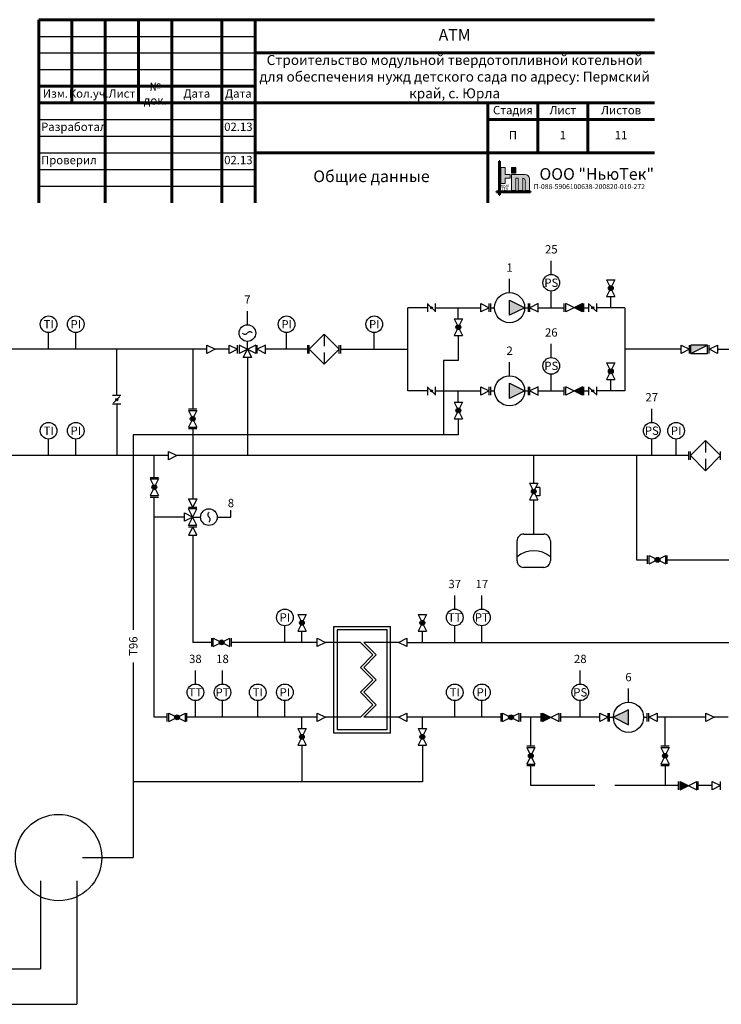
# Model space of a CAD drawing. Units: millimetres. Extents: x -149818 to 575924, y -214665 to 143490.
# Drawn here: x 66064 to 87147, y 62113 to 91691 of the extents above; entities that cross this region are included whole.
import ezdxf
from ezdxf.enums import TextEntityAlignment as Align

# ---------------------------------------------------------------- set-up
doc = ezdxf.new("R2010")
doc.units = ezdxf.units.MM
doc.layers.add('Text', color=72, linetype='Continuous', lineweight=25)
doc.layers.add('Проект', color=7, linetype='Continuous', lineweight=50)
doc.styles.add('GOST 2.304', font='CS_Gost2304.shx')
doc.styles.add('СГЕНЕРИР_СТИЛЬ_3', font='txt')

# ---------------------------------------------------------------- blocks, each defined once
blk = doc.blocks.new('1')
at = {"layer": 'Проект', "linetype": 'Continuous', "lineweight": 13, "true_color": 0x573938}
blk.add_hatch(color=39, dxfattribs=at).paths.add_polyline_path([(38396, 44513), (38467, 44513), (38467, 44432), (38487, 44432), (38487, 44513), (39409, 44513), (39409, 44533), (38487, 44533), (38487, 45445), (38467, 45445), (38467, 44533), (38467, 44533), (38396, 44533)], flags=0)
at = {"layer": 'Проект', "linetype": 'Continuous', "lineweight": 13}
blk.add_hatch(color=154, dxfattribs=at).paths.add_polyline_path([(38798, 44928), (38798, 45040), (38650, 45040), (38650, 45250), (38518, 45250), (38518, 44774), (38650, 44774), (38650, 44928)], flags=0)
at = {"layer": 'Проект', "linetype": 'Continuous', "lineweight": 13, "true_color": 0x40a5ff}
blk.add_hatch(color=161, dxfattribs=at).paths.add_polyline_path([(38844, 45250), (38844, 45085), (38975, 45085), (38975, 45250)], flags=0)
at = {"layer": 'Проект', "linetype": 'Continuous', "lineweight": 13, "true_color": 0x7f7f7f}
blk.add_hatch(color=8, dxfattribs=at).paths.add_polyline_path([(39249, 44857), (39249, 44564), (39380, 44564), (39380, 44912, 0.414214), (39253, 45040), (38844, 45040), (38844, 44564), (38975, 44564), (38975, 44928), (39046, 44928), (39046, 44564), (39178, 44564), (39178, 44928, -0.414214)], flags=0)
at = {"layer": 'Проект', "linetype": 'Continuous'}
for p, q in [((38467, 45445), (38487, 45445)), ((38467, 44432), (38467, 45445)), ((38467, 45445), (38487, 45445)), ((38467, 44432), (38467, 45445)), ((38467, 45445), (38487, 45445)), ((38467, 44432), (38467, 45445)), ((38487, 45445), (38487, 44432)), ((38487, 45445), (38487, 44432)), ((38487, 45445), (38487, 44432)), ((38396, 44533), (39409, 44533)), ((38396, 44513), (38396, 44533)), ((38396, 44533), (39409, 44533)), ((38396, 44513), (38396, 44533)), ((38396, 44533), (39409, 44533)), ((38396, 44513), (38396, 44533)), ((39409, 44513), (38396, 44513)), ((39409, 44513), (38396, 44513)), ((39409, 44513), (38396, 44513)), ((38487, 44432), (38467, 44432)), ((38487, 44432), (38467, 44432)), ((38487, 44432), (38467, 44432)), ((39409, 44533), (39409, 44513)), ((39409, 44533), (39409, 44513)), ((39409, 44533), (39409, 44513))]:
    blk.add_line(p, q, dxfattribs=at)
at = {"layer": 'Проект', "color": 154, "linetype": 'Continuous', "lineweight": 13}
for p, q in [((38650, 45250), (38518, 45250)), ((38518, 45250), (38518, 44774)), ((38650, 45040), (38650, 45250)), ((38798, 45040), (38650, 45040)), ((38798, 44928), (38798, 45040)), ((38518, 44774), (38650, 44774)), ((38650, 44774), (38650, 44928)), ((38650, 44928), (38798, 44928))]:
    blk.add_line(p, q, dxfattribs=at)
at = {"layer": 'Проект', "color": 161, "linetype": 'Continuous', "lineweight": 13, "true_color": 0x40a5ff}
for p, q in [((38844, 45250), (38975, 45250)), ((38844, 45085), (38844, 45250)), ((38975, 45085), (38844, 45085)), ((38975, 45250), (38975, 45085))]:
    blk.add_line(p, q, dxfattribs=at)
at = {"layer": 'Проект', "color": 8, "linetype": 'Continuous', "lineweight": 13, "true_color": 0x7f7f7f}
for p, q in [((38844, 45040), (38844, 44564)), ((39253, 45040), (38844, 45040)), ((38975, 44564), (38975, 44928)), ((38975, 44928), (39046, 44928)), ((39046, 44928), (39046, 44564)), ((39178, 44564), (39178, 44928)), ((39249, 44857), (39249, 44564)), ((39380, 44564), (39380, 44912)), ((38844, 44564), (38975, 44564)), ((39046, 44564), (39178, 44564)), ((39249, 44564), (39380, 44564))]:
    blk.add_line(p, q, dxfattribs=at)
for centre, radius in [((39253, 44912), 128), ((39178, 44857), 70.9)]:
    blk.add_arc(centre, radius, 0, 90, dxfattribs=at)
at = {"layer": 'Text', "color": 154, "style": 'СГЕНЕРИР_СТИЛЬ_3'}
for s, p in [('НЬЮ', (38512, 44659)), ('ТЕК', (38542, 44564))]:
    blk.add_text(s, height=81, dxfattribs=at).set_placement(p)
at = {"layer": 'Проект', "lineweight": 30, "style": 'GOST 2.304'}
for s, height, p in [('ООО "НьюТек"', 350, (39683, 44881)), ('П-088-5906100638-200820-010-272', 150, (39510, 44603))]:
    blk.add_text(s, height=height, dxfattribs=at).set_placement(p)

msp = doc.modelspace()

# ---------------------------------------------------------------- hatches: boundary and pattern name
at = {"ltscale": 100}
h = msp.add_hatch(color=256, dxfattribs=at)
h.dxf.hatch_style = 1
h.paths.add_polyline_path([(83859.1, 83690.7), (83826.8, 83626), (83859.1, 83561.3, 0.618034)])
h.paths.add_polyline_path([(83859.1, 83561.3), (83826.8, 83626), (83794.4, 83561.3, 0.1164338), (83826.8, 83553.7, 0.1164338)])
h.paths.add_polyline_path([(83859.1, 83690.7, 0.1164338), (83826.8, 83698.3, 0.1164338), (83794.4, 83690.7), (83826.8, 83626)])
h.paths.add_polyline_path([(83794.4, 83561.3), (83826.8, 83626), (83794.4, 83690.7, 0.618034)])
h = msp.add_hatch(color=256, dxfattribs=at)
h.dxf.hatch_style = 1
h.paths.add_polyline_path([(80785.8, 83265.2), (80785.8, 82813.1), (81238, 83039.2)])
h = msp.add_hatch(color=256, dxfattribs=at)
h.dxf.hatch_style = 1
h.paths.add_polyline_path([(82974.8, 83164.5), (82724.8, 83039.5), (82974.8, 82914.5)])
h = msp.add_hatch(color=256, dxfattribs=at)
h.dxf.hatch_style = 1
h.paths.add_polyline_path([(78417.4, 83060, 0.1989124), (78408.2, 83037.7, 0.6681786), (78462, 83015.4)])
h.paths.add_polyline_path([(78417.4, 83060), (78462, 83015.4, 0.1989124), (78471.2, 83037.7, 0.6681786)])
h = msp.add_hatch(color=256, dxfattribs=at)
h.dxf.hatch_style = 1
h.paths.add_polyline_path([(83260.7, 83060.3, 0.1989124), (83251.5, 83038, 0.6681786), (83305.3, 83015.7)])
h.paths.add_polyline_path([(83260.7, 83060.3), (83305.3, 83015.7, 0.1989124), (83314.5, 83038, 0.6681786)])
h = msp.add_hatch(color=256, dxfattribs=at)
h.dxf.hatch_style = 1
h.paths.add_polyline_path([(79276.2, 82517.3), (79243.9, 82452.6), (79276.2, 82388, 0.618034)])
h.paths.add_polyline_path([(79276.2, 82388), (79243.9, 82452.6), (79211.6, 82388, 0.1164338), (79243.9, 82380.3, 0.1164338)])
h.paths.add_polyline_path([(79276.2, 82517.3, 0.1164338), (79243.9, 82524.9, 0.1164338), (79211.6, 82517.3), (79243.9, 82452.6)])
h.paths.add_polyline_path([(79211.6, 82388), (79243.9, 82452.6), (79211.6, 82517.3, 0.618034)])
h = msp.add_hatch(color=256, dxfattribs=at)
h.dxf.hatch_style = 1
h.paths.add_polyline_path([(86732.5, 81915), (86232.5, 81915), (86232.5, 81665)])
h = msp.add_hatch(color=256, dxfattribs=at)
h.dxf.hatch_style = 1
h.paths.add_polyline_path([(83859.1, 81192.9), (83826.8, 81128.2), (83859.1, 81063.5, 0.618034)])
h.paths.add_polyline_path([(83859.1, 81063.5), (83826.8, 81128.2), (83794.4, 81063.5, 0.1164338), (83826.8, 81055.9, 0.1164338)])
h.paths.add_polyline_path([(83859.1, 81192.9, 0.1164338), (83826.8, 81200.5, 0.1164338), (83794.4, 81192.9), (83826.8, 81128.2)])
h.paths.add_polyline_path([(83794.4, 81063.5), (83826.8, 81128.2), (83794.4, 81192.9, 0.618034)])
h = msp.add_hatch(color=256, dxfattribs=at)
h.dxf.hatch_style = 1
h.paths.add_polyline_path([(80785.8, 80767.4), (80785.8, 80315.3), (81238, 80541.4)])
h = msp.add_hatch(color=256, dxfattribs=at)
h.dxf.hatch_style = 1
h.paths.add_polyline_path([(78417.4, 80562.2, 0.1989124), (78408.2, 80539.9, 0.6681786), (78462, 80517.6)])
h.paths.add_polyline_path([(78417.4, 80562.2), (78462, 80517.6, 0.1989124), (78471.2, 80539.9, 0.6681786)])
h = msp.add_hatch(color=256, dxfattribs=at)
h.dxf.hatch_style = 1
h.paths.add_polyline_path([(82974.8, 80666.7), (82724.8, 80541.7), (82974.8, 80416.7)])
h = msp.add_hatch(color=256, dxfattribs=at)
h.dxf.hatch_style = 1
h.paths.add_polyline_path([(83260.7, 80562.5, 0.1989124), (83251.5, 80540.2, 0.6681786), (83305.3, 80517.9)])
h.paths.add_polyline_path([(83260.7, 80562.5), (83305.3, 80517.9, 0.1989124), (83314.5, 80540.2, 0.6681786)])
h = msp.add_hatch(color=256, dxfattribs=at)
h.dxf.hatch_style = 1
h.paths.add_polyline_path([(68957, 80254.9, 0.1989124), (68979.3, 80245.6, 0.6681786), (69001.6, 80299.4)])
h.paths.add_polyline_path([(68957, 80254.9), (69001.6, 80299.4, 0.1989124), (68979.3, 80308.7, 0.6681786)])
h = msp.add_hatch(color=256, dxfattribs=at)
h.dxf.hatch_style = 1
h.paths.add_polyline_path([(79276.2, 80019.6), (79243.9, 79955), (79276.2, 79890.3, 0.618034)])
h.paths.add_polyline_path([(79276.2, 79890.3), (79243.9, 79955), (79211.6, 79890.3, 0.1164338), (79243.9, 79882.7, 0.1164338)])
h.paths.add_polyline_path([(79276.2, 80019.6, 0.1164338), (79243.9, 80027.3, 0.1164338), (79211.6, 80019.6), (79243.9, 79955)])
h.paths.add_polyline_path([(79211.6, 79890.3), (79243.9, 79955), (79211.6, 80019.6, 0.618034)])
h = msp.add_hatch(color=256, dxfattribs=at)
h.dxf.hatch_style = 1
h.paths.add_polyline_path([(71295.4, 79768.5), (71263.1, 79703.8), (71295.4, 79639.2, 0.618034)])
h.paths.add_polyline_path([(71295.4, 79639.2), (71263.1, 79703.8), (71230.7, 79639.2, 0.1164338), (71263.1, 79631.5, 0.1164338)])
h.paths.add_polyline_path([(71295.4, 79768.5, 0.1164338), (71263.1, 79776.1, 0.1164338), (71230.7, 79768.5), (71263.1, 79703.8)])
h.paths.add_polyline_path([(71230.7, 79639.2), (71263.1, 79703.8), (71230.7, 79768.5, 0.618034)])
h = msp.add_hatch(color=256, dxfattribs=at)
h.dxf.hatch_style = 1
h.paths.add_polyline_path([(70140.8, 77709.7), (70108.4, 77645), (70140.8, 77580.4, 0.618034)])
h.paths.add_polyline_path([(70140.8, 77580.4), (70108.4, 77645), (70076.1, 77580.4, 0.1164338), (70108.4, 77572.7, 0.1164338)])
h.paths.add_polyline_path([(70140.8, 77709.7, 0.1164338), (70108.4, 77717.3, 0.1164338), (70076.1, 77709.7), (70108.4, 77645)])
h.paths.add_polyline_path([(70076.1, 77580.4), (70108.4, 77645), (70076.1, 77709.7, 0.618034)])
h = msp.add_hatch(color=256, dxfattribs=at)
h.dxf.hatch_style = 1
h.paths.add_polyline_path([(81543, 77579.4), (81510.7, 77514.7), (81543, 77450, 0.618034)])
h.paths.add_polyline_path([(81543, 77450), (81510.7, 77514.7), (81478.4, 77450, 0.1164338), (81510.7, 77442.4, 0.1164338)])
h.paths.add_polyline_path([(81543, 77579.4, 0.1164338), (81510.7, 77587, 0.1164338), (81478.4, 77579.4), (81510.7, 77514.7)])
h.paths.add_polyline_path([(81478.4, 77450), (81510.7, 77514.7), (81478.4, 77579.4, 0.618034)])
h = msp.add_hatch(color=256, dxfattribs=at)
h.dxf.hatch_style = 1
h.paths.add_polyline_path([(85164, 75499), (85228.7, 75466.7), (85293.4, 75499, 0.618034)])
h.paths.add_polyline_path([(85293.4, 75499), (85228.7, 75466.7), (85293.4, 75434.3, 0.1164338), (85301, 75466.7, 0.1164338)])
h.paths.add_polyline_path([(85164, 75499, 0.1164338), (85156.4, 75466.7, 0.1164338), (85164, 75434.3), (85228.7, 75466.7)])
h.paths.add_polyline_path([(85293.4, 75434.3), (85228.7, 75466.7), (85164, 75434.3, 0.618034)])
h = msp.add_hatch(color=256, dxfattribs=at)
h.dxf.hatch_style = 1
h.paths.add_polyline_path([(74575.8, 73636.4), (74543.5, 73571.7), (74575.8, 73507.1, 0.618034)])
h.paths.add_polyline_path([(74575.8, 73507.1), (74543.5, 73571.7), (74511.1, 73507.1, 0.1164338), (74543.5, 73499.4, 0.1164338)])
h.paths.add_polyline_path([(74575.8, 73636.4, 0.1164338), (74543.5, 73644, 0.1164338), (74511.1, 73636.4), (74543.5, 73571.7)])
h.paths.add_polyline_path([(74511.1, 73507.1), (74543.5, 73571.7), (74511.1, 73636.4, 0.618034)])
h = msp.add_hatch(color=256, dxfattribs=at)
h.dxf.hatch_style = 1
h.paths.add_polyline_path([(78195.9, 73636.4), (78163.6, 73571.7), (78195.9, 73507.1, 0.618034)])
h.paths.add_polyline_path([(78195.9, 73507.1), (78163.6, 73571.7), (78131.2, 73507.1, 0.1164338), (78163.6, 73499.4, 0.1164338)])
h.paths.add_polyline_path([(78195.9, 73636.4, 0.1164338), (78163.6, 73644, 0.1164338), (78131.2, 73636.4), (78163.6, 73571.7)])
h.paths.add_polyline_path([(78131.2, 73507.1), (78163.6, 73571.7), (78131.2, 73636.4, 0.618034)])
h = msp.add_hatch(color=256, dxfattribs=at)
h.dxf.hatch_style = 1
h.paths.add_polyline_path([(72067, 73017.5), (72131.7, 72985.2), (72196.3, 73017.5, 0.618034)])
h.paths.add_polyline_path([(72196.3, 73017.5), (72131.7, 72985.2), (72196.3, 72952.9, 0.1164338), (72204, 72985.2, 0.1164338)])
h.paths.add_polyline_path([(72067, 73017.5, 0.1164338), (72059.4, 72985.2, 0.1164338), (72067, 72952.9), (72131.7, 72985.2)])
h.paths.add_polyline_path([(72196.3, 72952.9), (72131.7, 72985.2), (72067, 72952.9, 0.618034)])
h = msp.add_hatch(color=256, dxfattribs=at)
h.dxf.hatch_style = 1
h.paths.add_polyline_path([(70728.4, 70767.5), (70793, 70735.2), (70857.7, 70767.5, 0.618034)])
h.paths.add_polyline_path([(70857.7, 70767.5), (70793, 70735.2), (70857.7, 70702.9, 0.1164338), (70865.3, 70735.2, 0.1164338)])
h.paths.add_polyline_path([(70728.4, 70767.5, 0.1164338), (70720.7, 70735.2, 0.1164338), (70728.4, 70702.9), (70793, 70735.2)])
h.paths.add_polyline_path([(70857.7, 70702.9), (70793, 70735.2), (70728.4, 70702.9, 0.618034)])
h = msp.add_hatch(color=256, dxfattribs=at)
h.dxf.hatch_style = 1
h.paths.add_polyline_path([(80761, 70767.5), (80825.7, 70735.2), (80890.4, 70767.5, 0.618034)])
h.paths.add_polyline_path([(80890.4, 70767.5), (80825.7, 70735.2), (80890.4, 70702.9, 0.1164338), (80898, 70735.2, 0.1164338)])
h.paths.add_polyline_path([(80761, 70767.5, 0.1164338), (80753.4, 70735.2, 0.1164338), (80761, 70702.9), (80825.7, 70735.2)])
h.paths.add_polyline_path([(80890.4, 70702.9), (80825.7, 70735.2), (80761, 70702.9, 0.618034)])
h = msp.add_hatch(color=256, dxfattribs=at)
h.dxf.hatch_style = 1
h.paths.add_polyline_path([(81775.7, 70610.2), (82025.7, 70735.2), (81775.7, 70860.2)])
h = msp.add_hatch(color=256, dxfattribs=at)
h.dxf.hatch_style = 1
h.paths.add_polyline_path([(83905.8, 70734.9), (84357.9, 70508.8), (84357.9, 70961)])
h = msp.add_hatch(color=256, dxfattribs=at)
h.dxf.hatch_style = 1
h.paths.add_polyline_path([(74575.8, 70213.3), (74543.5, 70148.7), (74575.8, 70084, 0.618034)])
h.paths.add_polyline_path([(74575.8, 70084), (74543.5, 70148.7), (74511.1, 70084, 0.1164338), (74543.5, 70076.4, 0.1164338)])
h.paths.add_polyline_path([(74575.8, 70213.3, 0.1164338), (74543.5, 70221, 0.1164338), (74511.1, 70213.3), (74543.5, 70148.7)])
h.paths.add_polyline_path([(74511.1, 70084), (74543.5, 70148.7), (74511.1, 70213.3, 0.618034)])
h = msp.add_hatch(color=256, dxfattribs=at)
h.dxf.hatch_style = 1
h.paths.add_polyline_path([(78195.9, 70213.3), (78163.6, 70148.7), (78195.9, 70084, 0.618034)])
h.paths.add_polyline_path([(78195.9, 70084), (78163.6, 70148.7), (78131.2, 70084, 0.1164338), (78163.6, 70076.4, 0.1164338)])
h.paths.add_polyline_path([(78195.9, 70213.3, 0.1164338), (78163.6, 70221, 0.1164338), (78131.2, 70213.3), (78163.6, 70148.7)])
h.paths.add_polyline_path([(78131.2, 70084), (78163.6, 70148.7), (78131.2, 70213.3, 0.618034)])
h = msp.add_hatch(color=256, dxfattribs=at)
h.dxf.hatch_style = 1
h.paths.add_polyline_path([(81455.8, 69643.9), (81423.5, 69579.3), (81455.8, 69514.6, 0.618034)])
h.paths.add_polyline_path([(81455.8, 69514.6), (81423.5, 69579.3), (81391.1, 69514.6, 0.1164338), (81423.5, 69507, 0.1164338)])
h.paths.add_polyline_path([(81455.8, 69643.9, 0.1164338), (81423.5, 69651.6, 0.1164338), (81391.1, 69643.9), (81423.5, 69579.3)])
h.paths.add_polyline_path([(81391.1, 69514.6), (81423.5, 69579.3), (81391.1, 69643.9, 0.618034)])
h = msp.add_hatch(color=256, dxfattribs=at)
h.dxf.hatch_style = 1
h.paths.add_polyline_path([(85487.6, 69643.9), (85455.3, 69579.3), (85487.6, 69514.6, 0.618034)])
h.paths.add_polyline_path([(85487.6, 69514.6), (85455.3, 69579.3), (85422.9, 69514.6, 0.1164338), (85455.3, 69507, 0.1164338)])
h.paths.add_polyline_path([(85487.6, 69643.9, 0.1164338), (85455.3, 69651.6, 0.1164338), (85422.9, 69643.9), (85455.3, 69579.3)])
h.paths.add_polyline_path([(85422.9, 69514.6), (85455.3, 69579.3), (85422.9, 69643.9, 0.618034)])
h = msp.add_hatch(color=256, dxfattribs=at)
h.dxf.hatch_style = 1
h.paths.add_polyline_path([(85907.4, 68561.1), (86157.4, 68686.1), (85907.4, 68811.1)])

# ---------------------------------------------------------------- linework, layer by layer
at = {"color": 7, "linetype": 'Continuous', "lineweight": 60}
for p, q in [((66634.8, 91690.8), (85134.8, 91690.8)), ((66634.8, 86190.8), (66634.8, 91690.8)), ((68634.8, 91690.8), (68634.8, 86190.8)), ((70634.8, 91690.8), (70634.8, 86190.8)), ((72134.8, 91690.8), (72134.8, 86190.8)), ((73134.8, 86190.8), (73134.8, 91689.7)), ((73134.8, 90690.8), (85134.8, 90690.8)), ((66634.8, 89190.8), (85134.8, 89190.8)), ((80134.8, 86190.8), (80134.8, 89190.8)), ((80134.8, 89190.8), (80134.8, 86190.8)), ((81634.8, 89190.8), (81634.8, 87690.8)), ((83134.8, 89190.8), (83134.8, 87690.8)), ((80134.8, 88690.8), (85134.8, 88690.8)), ((73134.8, 87690.8), (85134.8, 87690.8))]:
    msp.add_line(p, q, dxfattribs=at)
at = {"linetype": 'Continuous', "lineweight": 60}
for p, q in [((67634.8, 91690.8), (67634.8, 89190.8)), ((69634.8, 91690.8), (69634.8, 89190.8)), ((66634.8, 89690.8), (73134.8, 89690.8))]:
    msp.add_line(p, q, dxfattribs=at)
at = {"linetype": 'Continuous', "lineweight": 25}
for p, q in [((66634.8, 91190.8), (73134.8, 91190.8)), ((66634.8, 90690.8), (73134.8, 90690.8)), ((66634.8, 90190.8), (73134.8, 90190.8)), ((66634.8, 88690.8), (73134.8, 88690.8)), ((66634.8, 88190.8), (73134.8, 88190.8)), ((66634.8, 87690.8), (73134.8, 87690.8)), ((66634.8, 87190.8), (73134.8, 87190.8)), ((66634.8, 86690.8), (73134.8, 86690.8))]:
    msp.add_line(p, q, dxfattribs=at)
at = {"ltscale": 100}
for p, q in [((82038.2, 84039.3), (82038.2, 84449.7)), ((80785.8, 83491.3), (80785.8, 83901.8)), ((83701.8, 83876), (83951.8, 83876)), ((83951.8, 83876), (83701.8, 83376)), ((83701.8, 83876), (83951.8, 83376)), ((82038.2, 83039.5), (82038.2, 83539.3)), ((78313.2, 83164.2), (78313.2, 82914.2)), ((78343.2, 83134.2), (78536.1, 82941.3)), ((78563.2, 82914.2), (78563.2, 83164.2)), ((79924.6, 83164.5), (80174.6, 83039.5)), ((79924.6, 82914.5), (79924.6, 83164.5)), ((80174.6, 82914.5), (80174.6, 83164.5)), ((80220, 82914.5), (80220, 83164.5)), ((80785.8, 82813.1), (80785.8, 83265.2)), ((80785.8, 83265.2), (81238, 83039.2)), ((81351.7, 82914.5), (81351.7, 83164.5)), ((81397.1, 82914.5), (81397.1, 83164.5)), ((81647.1, 83164.5), (81397.1, 83039.5)), ((81647.1, 82914.5), (81647.1, 83164.5)), ((82429.4, 82914.5), (82429.4, 83164.5)), ((82474.8, 82914.5), (82474.8, 83164.5)), ((82974.8, 83164.5), (82474.8, 82914.5)), ((82974.8, 82914.5), (82474.8, 83164.5)), ((82974.8, 82914.5), (82974.8, 83164.5)), ((83020.2, 82914.5), (83020.2, 83164.5)), ((83156.6, 83164.5), (83156.6, 82914.5)), ((83186.6, 83134.5), (83379.5, 82941.5)), ((83406.6, 82914.5), (83406.6, 83164.5)), ((83701.8, 83376), (83951.8, 83376)), ((83826.8, 83039.5), (83826.8, 83376)), ((72906.4, 82528.3), (72906.4, 82938.8)), ((78441.2, 83036.2), (78438.2, 83039.2)), ((80174.6, 83039.5), (79924.6, 82914.5)), ((81238, 83039.2), (80785.8, 82813.1)), ((81397.1, 83039.5), (81647.1, 82914.5)), ((83284.5, 83036.5), (83281.6, 83039.5)), ((79118.9, 82702.6), (79368.9, 82702.6)), ((79368.9, 82702.6), (79118.9, 82202.6)), ((79118.9, 82702.6), (79368.9, 82202.6)), ((66933.9, 81790.3), (66933.9, 82290.1)), ((67749.1, 81790.3), (67749.1, 82290.1)), ((74084.8, 81790.3), (74084.8, 82290.1)), ((75215.5, 82242.4), (74763.3, 81790.3)), ((75667.6, 81790.3), (75215.5, 82242.4)), ((75215.5, 82242.4), (75215.5, 81883.4)), ((76717.9, 81790.3), (76717.9, 82290.1)), ((72906.4, 81779.6), (72906.4, 82028.3)), ((79118.9, 82202.6), (79368.9, 82202.6)), ((82038.2, 81541.2), (82038.2, 81951.6)), ((71687, 81915.3), (71937, 81790.3)), ((71687, 81665.3), (71687, 81915.3)), ((71937, 81790.3), (71687, 81665.3)), ((72361, 81915.3), (72611, 81790.3)), ((72361, 81665.3), (72361, 81915.3)), ((72611, 81790.3), (72361, 81665.3)), ((72611, 81665.3), (72611, 81915.3)), ((72656.4, 81915.3), (72656.4, 81665.3)), ((73156.4, 81665.3), (72656.4, 81915.3)), ((73156.4, 81915.3), (72656.4, 81665.3)), ((72781.4, 81540.3), (72906.4, 81790.3)), ((72906.4, 81790.3), (73031.4, 81540.3)), ((73156.4, 81915.3), (73156.4, 81665.3)), ((73201.8, 81665.3), (73201.8, 81915.3)), ((73451.8, 81915.3), (73201.8, 81790.3)), ((73201.8, 81790.3), (73451.8, 81665.3)), ((73451.8, 81665.3), (73451.8, 81915.3)), ((74717.9, 81665.3), (74717.9, 81915.3)), ((74763.3, 81665.3), (74763.3, 81915.3)), ((74763.3, 81790.3), (75215.5, 81338.2)), ((75215.5, 81338.2), (75667.6, 81790.3)), ((75215.5, 81697.1), (75215.5, 81338.2)), ((75667.6, 81665.3), (75667.6, 81915.3)), ((75713, 81665.3), (75713, 81915.3)), ((85937.1, 81915.6), (86187.1, 81790.6)), ((85937.1, 81665.6), (85937.1, 81915.6)), ((86187.1, 81790.6), (85937.1, 81665.6)), ((86187.1, 81665), (86187.1, 81915)), ((86232.5, 81665), (86232.5, 81915)), ((86732.5, 81915), (86232.5, 81915)), ((86232.5, 81665), (86732.5, 81915)), ((86232.5, 81665), (86732.5, 81665)), ((86732.5, 81665), (86732.5, 81915)), ((86777.9, 81665), (86777.9, 81915)), ((86777.9, 81790), (87027.9, 81915)), ((87027.9, 81665), (86777.9, 81790)), ((87027.9, 81915), (87027.9, 81665)), ((73031.4, 81540.3), (72781.4, 81540.3)), ((80785.8, 80993.5), (80785.8, 81404)), ((83701.8, 81378.2), (83951.8, 81378.2)), ((83951.8, 81378.2), (83701.8, 80878.2)), ((83701.8, 81378.2), (83951.8, 80878.2)), ((80785.8, 80315.3), (80785.8, 80767.4)), ((80785.8, 80767.4), (81238, 80541.4)), ((82038.2, 80541.4), (82038.2, 81041.2)), ((83701.8, 80878.2), (83951.8, 80878.2)), ((83826.8, 80541.7), (83826.8, 80878.2)), ((78313.2, 80666.4), (78313.2, 80416.4)), ((78343.2, 80636.4), (78536.1, 80443.5)), ((78441.2, 80538.4), (78438.2, 80541.4)), ((78563.2, 80416.4), (78563.2, 80666.4)), ((79924.6, 80666.7), (80174.6, 80541.7)), ((79924.6, 80416.7), (79924.6, 80666.7)), ((80174.6, 80541.7), (79924.6, 80416.7)), ((80174.6, 80416.7), (80174.6, 80666.7)), ((80220, 80416.7), (80220, 80666.7)), ((81238, 80541.4), (80785.8, 80315.3)), ((81351.7, 80416.7), (81351.7, 80666.7)), ((81397.1, 80416.7), (81397.1, 80666.7)), ((81647.1, 80666.7), (81397.1, 80541.7)), ((81397.1, 80541.7), (81647.1, 80416.7)), ((81647.1, 80416.7), (81647.1, 80666.7)), ((82429.4, 80416.7), (82429.4, 80666.7)), ((82474.8, 80416.7), (82474.8, 80666.7)), ((82974.8, 80666.7), (82474.8, 80416.7)), ((82974.8, 80416.7), (82474.8, 80666.7)), ((82974.8, 80416.7), (82974.8, 80666.7)), ((83020.2, 80416.7), (83020.2, 80666.7)), ((83156.6, 80666.7), (83156.6, 80416.7)), ((83186.6, 80636.7), (83379.5, 80443.7)), ((83284.5, 80538.7), (83281.6, 80541.7)), ((83406.6, 80416.7), (83406.6, 80666.7)), ((69102.8, 80400.7), (68852.8, 80400.7)), ((68882.9, 80180.7), (69075.8, 80373.6)), ((68980.8, 80278.6), (68977.8, 80275.7)), ((79118.9, 80205), (79368.9, 80205)), ((79368.9, 80205), (79118.9, 79705)), ((79118.9, 80205), (79368.9, 79705)), ((68852.8, 80150.7), (69102.8, 80150.7)), ((71138.1, 79999.2), (71388.1, 79999.2)), ((71138.1, 79953.8), (71388.1, 79953.8)), ((71388.1, 79953.8), (71138.1, 79453.8)), ((71138.1, 79953.8), (71388.1, 79453.8)), ((85057.8, 79594.5), (85057.8, 80005)), ((79118.9, 79705), (79368.9, 79705)), ((71138.1, 79453.8), (71388.1, 79453.8)), ((71138.1, 79408.4), (71388.1, 79408.4)), ((66933.9, 78594.7), (66933.9, 79094.5)), ((67749.1, 78594.7), (67749.1, 79094.5)), ((85057.8, 78594.7), (85057.8, 79094.5)), ((85789.5, 78594.7), (85789.5, 79094.5)), ((86670, 79046.8), (86217.9, 78594.7)), ((87122.1, 78594.7), (86670, 79046.8)), ((86670, 79046.8), (86670, 78687.9)), ((70532.4, 78719.7), (70782.4, 78594.7)), ((70532.4, 78469.7), (70532.4, 78719.7)), ((86172.5, 78469.7), (86172.5, 78719.7)), ((86217.9, 78469.7), (86217.9, 78719.7)), ((87122.1, 78469.7), (87122.1, 78719.7)), ((70782.4, 78594.7), (70532.4, 78469.7)), ((81510.7, 77764.7), (81510.7, 78594.7)), ((86217.9, 78594.7), (86670, 78142.6)), ((86670, 78142.6), (87122.1, 78594.7)), ((86670, 78501.6), (86670, 78142.6)), ((69983.4, 77940.4), (70233.4, 77940.4)), ((69983.4, 77895), (70233.4, 77895)), ((70233.4, 77895), (69983.4, 77395)), ((69983.4, 77895), (70233.4, 77395)), ((81385.7, 77764.7), (81635.7, 77764.7)), ((81635.7, 77764.7), (81385.7, 77264.7)), ((81385.7, 77764.7), (81635.7, 77264.7)), ((81698.2, 77639.7), (81573.2, 77639.7)), ((81698.2, 77639.7), (81698.2, 77389.7)), ((69983.4, 77395), (70233.4, 77395)), ((69983.4, 77349.6), (70233.4, 77349.6)), ((71263.1, 77043.9), (71138.1, 77293.9)), ((71138.1, 77293.9), (71388.1, 77293.9)), ((71388.1, 77293.9), (71263.1, 77043.9)), ((81385.7, 77264.7), (81635.7, 77264.7)), ((81510.7, 76238.9), (81510.7, 77264.7)), ((81698.2, 77389.7), (81573.2, 77389.7)), ((71138.1, 77043.9), (71388.1, 77043.9)), ((71388.1, 76998.5), (71138.1, 76998.5)), ((71138.1, 76498.5), (71388.1, 76998.5)), ((71388.1, 76498.5), (71138.1, 76998.5)), ((72411.6, 76748.5), (72411.6, 76953.7)), ((71013.1, 76873.5), (71263.1, 76748.5)), ((71013.1, 76623.5), (71013.1, 76873.5)), ((71263.1, 76748.5), (71013.1, 76623.5)), ((71252.4, 76748.5), (71501.1, 76748.5)), ((72001.1, 76748.5), (72411.6, 76748.5)), ((71388.1, 76498.5), (71138.1, 76498.5)), ((71138.1, 76453.1), (71388.1, 76453.1)), ((71263.1, 76453.1), (71138.1, 76203.1)), ((71388.1, 76203.1), (71263.1, 76453.1)), ((71138.1, 76203.1), (71388.1, 76203.1)), ((81010.7, 75438.2), (81010.7, 76038.9)), ((81210.7, 76238.9), (81810.7, 76238.9)), ((82010.7, 76038.9), (82010.7, 75438.9)), ((84933.3, 75341.7), (84933.3, 75591.7)), ((84978.7, 75341.7), (84978.7, 75591.7)), ((84978.7, 75591.7), (85478.7, 75341.7)), ((84978.7, 75341.7), (85478.7, 75591.7)), ((85478.7, 75341.7), (85478.7, 75591.7)), ((85524.1, 75341.7), (85524.1, 75591.7)), ((81812.4, 75238.9), (81211.4, 75238.9)), ((79137.2, 73985), (79137.2, 74395.5)), ((79952.3, 73985), (79952.3, 74395.5)), ((74418.5, 73821.7), (74668.5, 73821.7)), ((74668.5, 73821.7), (74418.5, 73321.7)), ((74418.5, 73821.7), (74668.5, 73321.7)), ((78038.6, 73821.7), (78288.6, 73821.7)), ((78288.6, 73821.7), (78038.6, 73321.7)), ((78038.6, 73821.7), (78288.6, 73321.7)), ((74032.4, 72985.2), (74032.4, 73485)), ((75503.5, 70260.2), (75503.5, 73460.2)), ((75503.5, 73460.2), (77203.5, 73460.2)), ((77103.5, 73360.2), (75603.5, 73360.2)), ((75603.5, 73360.2), (75603.5, 70360.2)), ((77103.5, 70360.2), (77103.5, 73360.2)), ((77203.5, 70260.2), (77203.5, 73460.2)), ((79137.2, 72985.2), (79137.2, 73485)), ((79952.3, 72985.2), (79952.3, 73485)), ((71836.2, 72860.2), (71836.2, 73110.2)), ((71881.7, 72860.2), (71881.7, 73110.2)), ((71881.7, 73110.2), (72381.7, 72860.2)), ((71881.7, 72860.2), (72381.7, 73110.2)), ((72381.7, 72860.2), (72381.7, 73110.2)), ((72427.1, 72860.2), (72427.1, 73110.2)), ((74418.5, 73321.7), (74668.5, 73321.7)), ((74543.5, 72985.2), (74543.5, 73321.7)), ((75006.1, 73110.2), (75256.1, 72985.2)), ((75006.1, 72860.2), (75006.1, 73110.2)), ((77451, 72985.2), (77701, 73110.2)), ((77701, 73110.2), (77701, 72860.2)), ((78038.6, 73321.7), (78288.6, 73321.7)), ((78163.6, 72985.2), (78163.6, 73321.7)), ((74543.5, 72985.2), (74543.5, 72985.2)), ((75256.1, 72985.2), (75006.1, 72860.2)), ((77701, 72860.2), (77451, 72985.2)), ((71342.8, 71735), (71342.8, 72145.5)), ((72158, 71735), (72158, 72145.5)), ((82908.9, 71735), (82908.9, 72145.5)), ((84357.9, 71187), (84357.9, 71597.5)), ((71342.8, 70735.2), (71342.8, 71235)), ((72158, 70735.2), (72158, 71235)), ((73217.2, 70735.2), (73217.2, 71235)), ((74032.4, 70735.2), (74032.4, 71235)), ((79137.2, 70735.2), (79137.2, 71235)), ((79952.3, 70735.2), (79952.3, 71235)), ((82908.9, 70735.2), (82908.9, 71235)), ((70497.6, 70610.2), (70497.6, 70860.2)), ((70543, 70610.2), (70543, 70860.2)), ((70543, 70860.2), (71043, 70610.2)), ((70543, 70610.2), (71043, 70860.2)), ((71043, 70610.2), (71043, 70860.2)), ((71088.4, 70610.2), (71088.4, 70860.2)), ((75006.1, 70860.2), (75256.1, 70735.2)), ((75006.1, 70610.2), (75006.1, 70860.2)), ((75256.1, 70735.2), (75006.1, 70610.2)), ((77451, 70735.2), (77701, 70860.2)), ((77701, 70610.2), (77451, 70735.2)), ((77701, 70860.2), (77701, 70610.2)), ((80530.3, 70610.2), (80530.3, 70860.2)), ((80575.7, 70610.2), (80575.7, 70860.2)), ((80575.7, 70860.2), (81075.7, 70610.2)), ((80575.7, 70610.2), (81075.7, 70860.2)), ((81075.7, 70610.2), (81075.7, 70860.2)), ((81121.1, 70610.2), (81121.1, 70860.2)), ((81730.3, 70610.2), (81730.3, 70860.2)), ((81775.7, 70610.2), (81775.7, 70860.2)), ((81775.7, 70860.2), (82275.7, 70610.2)), ((81775.7, 70610.2), (82275.7, 70860.2)), ((82275.7, 70610.2), (82275.7, 70860.2)), ((82321.1, 70610.2), (82321.1, 70860.2)), ((83496.7, 70860.2), (83746.7, 70735.2)), ((83496.7, 70610.2), (83496.7, 70860.2)), ((83746.7, 70735.2), (83496.7, 70610.2)), ((83746.7, 70610.2), (83746.7, 70860.2)), ((83792.1, 70610.2), (83792.1, 70860.2)), ((84357.9, 70961), (83905.8, 70734.9)), ((83905.8, 70734.9), (84357.9, 70508.8)), ((84357.9, 70508.8), (84357.9, 70961)), ((84923.8, 70609.6), (84923.8, 70859.6)), ((84969.2, 70609.6), (84969.2, 70859.6)), ((84969.2, 70734.6), (85219.2, 70859.6)), ((85219.2, 70609.6), (84969.2, 70734.6)), ((85219.2, 70859.6), (85219.2, 70609.6)), ((86683.5, 70859.6), (86933.5, 70734.6)), ((86683.5, 70609.6), (86683.5, 70859.6)), ((86933.5, 70734.6), (86683.5, 70609.6)), ((74418.5, 70398.7), (74668.5, 70398.7)), ((74668.5, 70398.7), (74418.5, 69898.7)), ((74418.5, 70398.7), (74668.5, 69898.7)), ((78038.6, 70398.7), (78288.6, 70398.7)), ((78288.6, 70398.7), (78038.6, 69898.7)), ((78038.6, 70398.7), (78288.6, 69898.7)), ((77203.5, 70260.2), (75503.5, 70260.2)), ((77103.5, 70360.2), (75603.5, 70360.2)), ((74418.5, 69898.7), (74668.5, 69898.7)), ((78038.6, 69898.7), (78288.6, 69898.7)), ((81298.5, 69874.7), (81548.5, 69874.7)), ((81298.5, 69829.3), (81548.5, 69829.3)), ((81548.5, 69829.3), (81298.5, 69329.3)), ((81298.5, 69829.3), (81548.5, 69329.3)), ((85330.3, 69874.7), (85580.3, 69874.7)), ((85330.3, 69829.3), (85580.3, 69829.3)), ((85580.3, 69829.3), (85330.3, 69329.3)), ((85330.3, 69829.3), (85580.3, 69329.3)), ((81298.5, 69329.3), (81548.5, 69329.3)), ((81298.5, 69283.9), (81548.5, 69283.9)), ((85330.3, 69329.3), (85580.3, 69329.3)), ((85330.3, 69283.9), (85580.3, 69283.9)), ((85862, 68561.1), (85862, 68811.1)), ((85907.4, 68561.1), (85907.4, 68811.1)), ((85907.4, 68811.1), (86407.4, 68561.1)), ((85907.4, 68561.1), (86407.4, 68811.1)), ((86407.4, 68561.1), (86407.4, 68811.1)), ((86452.8, 68561.1), (86452.8, 68811.1)), ((86876.8, 68811.1), (87126.8, 68686.1)), ((86876.8, 68561.1), (86876.8, 68811.1)), ((87126.8, 68686.1), (86876.8, 68561.1)), ((87126.8, 68560.6), (87126.8, 68810.6))]:
    msp.add_line(p, q, dxfattribs=at)
at = {"color": 1, "ltscale": 100}
for p, q in [((78313.2, 83039.2), (77722.8, 83039.2)), ((77722.8, 80541.4), (77722.8, 83039.2)), ((78563.2, 83039.2), (79924.6, 83039.2)), ((80220, 83039.8), (80333.7, 83039.8)), ((81238, 83039.5), (81351.7, 83039.5)), ((81647.1, 83039.5), (82429.4, 83039.5)), ((83020.2, 83039.5), (83156.6, 83039.5)), ((84247, 83039.5), (83406.6, 83039.5)), ((84247, 83039.5), (84247, 80541.7)), ((71687, 81790.3), (64380.6, 81790.3)), ((68977.8, 80400.7), (68977.8, 81790)), ((71263.1, 81790.3), (71263.1, 79999.2)), ((72361, 81790.3), (71937, 81790.3)), ((74717.9, 81790.3), (73451.8, 81790.3)), ((75713, 81790.3), (77722.8, 81790.3)), ((85937.1, 81790.6), (84247, 81790.6)), ((87027.9, 81790), (95149.3, 81790)), ((78313.2, 80541.4), (77722.8, 80541.4)), ((78563.2, 80541.4), (79924.6, 80541.7)), ((80220, 80541.7), (80333.7, 80541.7)), ((81238, 80541.7), (81351.7, 80541.7)), ((81647.1, 80541.4), (82429.4, 80541.4)), ((83020.2, 80541.7), (83156.6, 80541.7)), ((84247, 80541.7), (83406.6, 80541.7)), ((71263.1, 79408.4), (71263.1, 77293.9)), ((71263.1, 76203.1), (71263.1, 72985.2)), ((71836.2, 72985.2), (71263.1, 72985.2)), ((75006.1, 72985.2), (72427.1, 72985.2)), ((76303.5, 72985.2), (75256.1, 72985.2)), ((76303.5, 72985.2), (76678.5, 72610.2)), ((76303.5, 72235.2), (76678.5, 72610.2)), ((76303.5, 72235.2), (76678.5, 71860.2))]:
    msp.add_line(p, q, dxfattribs=at)
at = {"color": 60, "ltscale": 100}
for p, q in [((79243.9, 82702.6), (79243.9, 83039.2)), ((79243.9, 82202.6), (79243.9, 81454.7)), ((79243.9, 81454.7), (78798.4, 81454.7)), ((78798.4, 81454.7), (78798.4, 79222.7)), ((79243.9, 80205), (79243.9, 80541.5)), ((79243.9, 79705), (79243.9, 79222.7)), ((79243.9, 79222.7), (69477.6, 79222.7)), ((69477.6, 79222.7), (69477.6, 73365.6)), ((69477.6, 72378.3), (69477.6, 66521.2)), ((74543.5, 70398.7), (74543.5, 70735.2)), ((78163.6, 70398.7), (78163.6, 70735.2)), ((74543.5, 69898.7), (74543.5, 68793.7)), ((78163.6, 69898.7), (78163.6, 68793.7)), ((78163.6, 68793.7), (69477.6, 68793.7)), ((67953.6, 66521.2), (69477.6, 66521.2)), ((66687, 65819.6), (66687, 63176.1)), ((67778.7, 65821.6), (67778.7, 62113.5)), ((54471.9, 63176.1), (66687, 63176.1)), ((51628, 62113.5), (67778.7, 62113.5))]:
    msp.add_line(p, q, dxfattribs=at)
at = {"color": 5, "ltscale": 100}
for p, q in [((72906.4, 81540.3), (72906.4, 78594.7)), ((68977.8, 80150.7), (68977.8, 78594.7)), ((70532.4, 78594.7), (64965.8, 78594.7)), ((70108.4, 77940.4), (70108.4, 78594.7)), ((86172.5, 78594.7), (70782.4, 78594.7)), ((70108.4, 70735.2), (70108.4, 77349.6)), ((71013.1, 76748.5), (70108.4, 76748.5)), ((76303.5, 71485.2), (76678.5, 71860.2)), ((76303.5, 71485.2), (76678.5, 71110.2)), ((76303.5, 70735.2), (76678.5, 71110.2)), ((70497.6, 70735.2), (70108.4, 70735.2)), ((75006.1, 70735.2), (71088.4, 70735.2)), ((76303.5, 70735.2), (75256.1, 70735.2))]:
    msp.add_line(p, q, dxfattribs=at)
at = {"color": 4, "ltscale": 100}
for p, q in [((84594, 78594.7), (84594, 75466.7)), ((84594, 75466.7), (84933.3, 75466.7)), ((85524.1, 75466.7), (87843.5, 75466.7))]:
    msp.add_line(p, q, dxfattribs=at)
at = {"color": 6, "ltscale": 100}
for p, q in [((76403.5, 72985.2), (76778.5, 72610.2)), ((77451, 72985.2), (76403.5, 72985.2)), ((77701, 72985.2), (93136.7, 72985.2)), ((76403.5, 72235.2), (76778.5, 72610.2)), ((76403.5, 72235.2), (76778.5, 71860.2))]:
    msp.add_line(p, q, dxfattribs=at)
at = {"color": 2, "ltscale": 100}
for p, q in [((76403.5, 71485.2), (76778.5, 71860.2)), ((76403.5, 71485.2), (76778.5, 71110.2)), ((76403.5, 70735.2), (76778.5, 71110.2)), ((77451, 70735.2), (76403.5, 70735.2)), ((80530.3, 70735.2), (77701, 70735.2)), ((81730.3, 70735.2), (81121.1, 70735.2)), ((81423.5, 69874.7), (81423.5, 70735.2)), ((83496.7, 70735.2), (82321.1, 70735.2)), ((83792.1, 70735.2), (83905.8, 70735.2)), ((84810, 70734.9), (84923.8, 70734.6)), ((86683.5, 70734.6), (85219.2, 70734.6)), ((85455.3, 69874.7), (85455.3, 70734.6)), ((87357.5, 70734.6), (86933.5, 70734.6))]:
    msp.add_line(p, q, dxfattribs=at)
at = {"color": 3, "ltscale": 100}
for p, q in [((81423.5, 68686.1), (81423.5, 69283.9)), ((85455.3, 69283.9), (85455.3, 68686.1)), ((83345.4, 68686.1), (81423.5, 68686.1)), ((85862, 68686.1), (83950.8, 68686.1)), ((86876.8, 68686.1), (86452.8, 68686.1))]:
    msp.add_line(p, q, dxfattribs=at)
at = {"ltscale": 100}
for centre, radius in [((82038.2, 83789.3), 250), ((80785.8, 83039.2), 452.1), ((83826.8, 83626), 72.3), ((78439.7, 83037.7), 31.5), ((83283, 83038), 31.5), ((66933.9, 82540.1), 250), ((67749.1, 82540.1), 250), ((72906.4, 82278.3), 250), ((74084.8, 82540.1), 250), ((76717.9, 82540.1), 250), ((79243.9, 82452.6), 72.3), ((82038.2, 81291.2), 250), ((83826.8, 81128.2), 72.3), ((80785.8, 80541.4), 452.1), ((78439.7, 80539.9), 31.5), ((83283, 80540.2), 31.5), ((68979.3, 80277.2), 31.5), ((79243.9, 79955), 72.3), ((66933.9, 79344.5), 250), ((67749.1, 79344.5), 250), ((71263.1, 79703.8), 72.3), ((85057.8, 79344.5), 250), ((85789.5, 79344.5), 250), ((70108.4, 77645), 72.3), ((81510.7, 77514.7), 72.3), ((71751.1, 76748.5), 250), ((85228.7, 75466.7), 72.3), ((74032.4, 73735), 250), ((79137.2, 73735), 250), ((79952.3, 73735), 250), ((74543.5, 73571.7), 72.3), ((78163.6, 73571.7), 72.3), ((72131.7, 72985.2), 72.3), ((71342.8, 71485), 250), ((72158, 71485), 250), ((73217.2, 71485), 250), ((74032.4, 71485), 250), ((79137.2, 71485), 250), ((79952.3, 71485), 250), ((82908.9, 71485), 250), ((84357.9, 70734.9), 452.1), ((70793, 70735.2), 72.3), ((80825.7, 70735.2), 72.3), ((74543.5, 70148.7), 72.3), ((78163.6, 70148.7), 72.3), ((81423.5, 69579.3), 72.3), ((85455.3, 69579.3), 72.3), ((67232.2, 66521.2), 1296.6)]:
    msp.add_circle(centre, radius, dxfattribs=at)
for centre, radius, start, end in [((72833, 82329), 89.2, 214.63045, 325.36955), ((72979.7, 82227.6), 89.2, 34.63045, 145.36955), ((71801.8, 76821.8), 89.2, 124.63045, 235.36955), ((71700.4, 76675.1), 89.2, 304.63045, 55.36955), ((81209, 76040.5), 198.3, 89.51983, 180.48017), ((81812.4, 76040.5), 198.3, 359.51983, 90.48017), ((81510.7, 74938.7), 797.8, 51.18996, 128.81004), ((81209, 75437.2), 198.3, 179.71394, 270.67428), ((81812.4, 75437.2), 198.3, 269.51983, 0.48017)]:
    msp.add_arc(centre, radius, start, end, dxfattribs=at)

# ---------------------------------------------------------------- block references
msp.add_blockref('1', (42000, 42000))

# ---------------------------------------------------------------- texts
at = {"ltscale": 100, "style": 'GOST 2.304'}
for s, p in [('25', (82038.2, 84793.5)), ('1', (80785.8, 84245.6)), ('РS', (82038.2, 83789.3)), ('7', (72906.4, 83282.6)), ('ТI', (66933.9, 82540.1)), ('РI', (67749.1, 82540.1)), ('PI', (74084.8, 82540.1)), ('PI', (76717.9, 82540.1)), ('26', (82038.2, 82295.4)), ('2', (80785.8, 81747.8)), ('РS', (82038.2, 81291.2)), ('27', (85057.8, 80348.8)), ('ТI', (66933.9, 79344.5)), ('РI', (67749.1, 79344.5)), ('РS', (85057.8, 79344.5)), ('PI', (85789.5, 79344.5)), ('8', (72411.6, 77171.9)), ('37', (79137.2, 74739.3)), ('17', (79952.3, 74739.3)), ('РI', (74032.4, 73735)), ('ТТ', (79137.2, 73735)), ('РТ', (79952.3, 73735)), ('38', (71342.8, 72489.3)), ('18', (72158, 72489.3)), ('28', (82908.9, 72489.3)), ('6', (84357.9, 71941.3)), ('ТТ', (71342.8, 71485)), ('РТ', (72158, 71485)), ('ТI', (73217.2, 71485)), ('РI', (74032.4, 71485)), ('ТI', (79137.2, 71485)), ('РI', (79952.3, 71485)), ('РS', (82908.9, 71485))]:
    msp.add_text(s, height=250, dxfattribs=at).set_placement(p, align=Align.MIDDLE_CENTER)
msp.add_text('Т96', height=250, rotation=90, dxfattribs=at).set_placement((69477.6, 72872), align=Align.MIDDLE_CENTER)
for s, insert, char_height, width, attachment_point in [('АТМ', (79134.8, 91191.3), 350, 12000, 5), ('Строительство модульной твердотопливной котельной для обеспечения нужд детского сада по адресу: Пермский край, с. Юрла', (79134.8, 89940.8), 300, 12000, 5), ('№ док.', (70134.8, 89440.8), 250, 1000, 5), ('Изм.', (67134.8, 89440.8), 250, 1000, 5), ('Кол.уч.', (68134.8, 89440.8), 250, 1000, 5), ('Лист', (69134.8, 89440.8), 250, 1000, 5), ('Дата', (71384.8, 89440.8), 250, 1500, 5), ('Дата', (72634.8, 89440.8), 250, 1000, 5), ('Стадия', (80884.8, 88940.8), 250, 1500, 5), ('Лист', (82384.8, 88940.8), 250, 1500, 5), ('Листов', (84134.8, 88940.8), 250, 2000, 5), ('Разработал', (66705.7, 88440.8), 250, 1929.121, 4), ('02.13', (72634.8, 88440.8), 250, 1000, 5), ('П', (80884.8, 88190.8), 250, 1500, 5), ('1', (82384.8, 88190.8), 250, 1500, 5), ('11', (84134.8, 88190.8), 250, 2000, 5), ('Проверил', (66705.7, 87440.8), 250, 1929.121, 4), ('02.13', (72634.8, 87440.8), 250, 1000, 5), ('Общие данные', (76634.8, 86940.8), 350, 7000, 5)]:
    msp.add_mtext(s, dxfattribs=dict(at, insert=insert, char_height=char_height, width=width, attachment_point=attachment_point))

doc.saveas('drawing.dxf')
